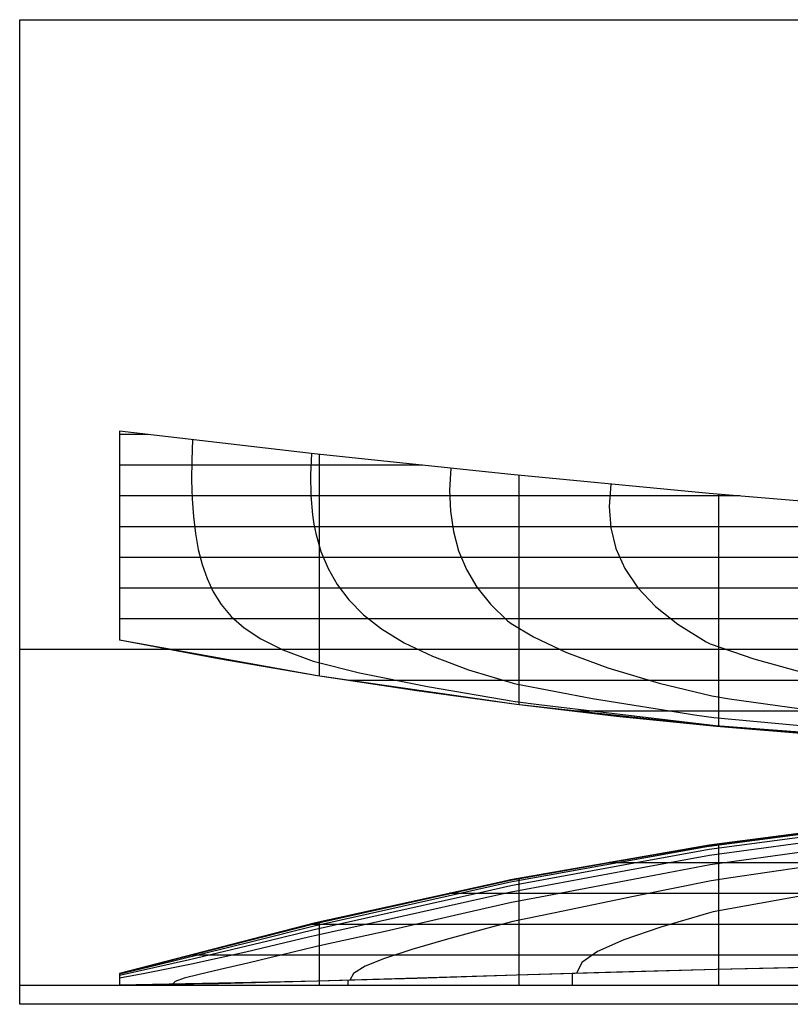
# Model space of a CAD drawing. Units: metres. Extents: x -68.2 to 3.2, y -11.5 to 20.5.
# Drawn here: x -68.2 to -43.2, y -11.5 to 20.5 of the extents above; entities that cross this region are included whole.
import ezdxf

# ---------------------------------------------------------------- set-up
doc = ezdxf.new("R2010")
doc.units = ezdxf.units.M

msp = doc.modelspace()

# ---------------------------------------------------------------- linework, layer by layer
at = {"layer": '2', "color": 3}
for points in [[(-65, 7.108), (-65, 6.4451), (-65, 5.81619), (-65, 5.22128), (-65, 4.66036), (-65, 4.13344), (-65, 3.64051), (-65, 3.18158), (-65, 2.75664), (-65, 2.3657), (-65, 2.00875), (-65, 1.6858), (-65, 1.39684), (-65, 1.14188), (-65, 0.92091), (-65, 0.73394), (-65, 0.58096), (-65, 0.46198), (-65, 0.37699), (-65, 0.326), (-65, 0.309)], [(0, 2.325), (-6.49983, 2.60899), (-13.0349, 2.91369), (-19.597, 3.24722), (-26.1718, 3.62346), (-32.7422, 4.05077), (-39.291, 4.53593), (-45.8021, 5.08393), (-52.2618, 5.6962), (-58.6616, 6.37291), (-65, 7.108)], [(0, 0.254), (-6.39003, -1.18551), (-12.8666, -2.16782), (-19.3878, -2.79391), (-25.9308, -3.12498), (-32.4818, -3.18222), (-39.0291, -2.97047), (-45.562, -2.49936), (-52.0718, -1.78588), (-58.5528, -0.84845), (-65, 0.309)]]:
    msp.add_lwpolyline(points, dxfattribs=at)
at = {"layer": '2', "color": 11}
for points in [[(-65, 7.108), (-65, 6.44509), (-65, 5.81619), (-65, 5.22127), (-65, 4.66036), (-65, 4.13343), (-65, 3.64051), (-65, 3.18157), (-65, 2.75664), (-65, 2.36569), (-65, 2.00874), (-65, 1.68579), (-65, 1.39683), (-65, 1.14187), (-65, 0.9209), (-65, 0.73393), (-65, 0.58095), (-65, 0.46197), (-65, 0.37698), (-65, 0.32599), (-65, 0.30899)], [(-58.5, 6.35581), (-58.5, 5.65299), (-58.5, 4.98615), (-58.5, 4.3553), (-58.5, 3.76046), (-58.5, 3.20164), (-58.5, 2.67884), (-58.5, 2.19207), (-58.5, 1.74133), (-58.5, 1.32664), (-58.5, 0.94799), (-58.5, 0.60539), (-58.5, 0.29883), (-58.5, 0.02832), (-58.5, -0.20614), (-58.5, -0.40455), (-58.5, -0.56692), (-58.5, -0.69326), (-58.5, -0.78356), (-58.5, -0.83783), (-58.5, -0.85609)], [(-52, 5.67139), (-52, 4.94395), (-52, 4.25378), (-52, 3.60087), (-52, 2.98524), (-52, 2.40689), (-52, 1.86581), (-52, 1.36202), (-52, 0.89553), (-52, 0.46632), (-52, 0.07441), (-52, -0.28021), (-52, -0.59753), (-52, -0.87756), (-52, -1.1203), (-52, -1.32575), (-52, -1.49391), (-52, -1.62478), (-52, -1.71838), (-52, -1.77469), (-52, -1.79374)], [(-45.5, 5.05851), (-45.5, 4.32162), (-45.5, 3.62251), (-45.5, 2.96117), (-45.5, 2.33761), (-45.5, 1.75182), (-45.5, 1.2038), (-45.5, 0.69353), (-45.5, 0.22104), (-45.5, -0.2137), (-45.5, -0.61068), (-45.5, -0.96991), (-45.5, -1.29137), (-45.5, -1.57508), (-45.5, -1.82104), (-45.5, -2.02923), (-45.5, -2.19967), (-45.5, -2.33236), (-45.5, -2.42728), (-45.5, -2.48443), (-45.5, -2.50383)], [(-65, 0.30899), (-65, 0.30899), (-65, 0.30899), (-65, 0.30899), (-65, 0.30899), (-65, 0.30899), (-65, 0.30899), (-65, 0.30899), (-65, 0.30899), (-65, 0.30899), (-65, 0.30899)], [(-58.5, -0.85655), (-58.5, -0.85655), (-58.5, -0.85655), (-58.5, -0.85655), (-58.5, -0.85655), (-58.5, -0.85655), (-58.5, -0.85655), (-58.5, -0.85655), (-58.5, -0.85655), (-58.5, -0.85655), (-58.5, -0.85655)], [(-52, -1.79439), (-52, -1.79439), (-52, -1.79439), (-52, -1.79439), (-52, -1.7944), (-52, -1.7944), (-52, -1.7944), (-52, -1.7944), (-52, -1.7944), (-52, -1.7944), (-52, -1.7944)], [(-45.5, -2.50442), (-45.5, -2.50443), (-45.5, -2.50443), (-45.5, -2.50444), (-45.5, -2.50444), (-45.5, -2.50444), (-45.5, -2.50445), (-45.5, -2.50445), (-45.5, -2.50445), (-45.5, -2.50445), (-45.5, -2.50445)]]:
    msp.add_lwpolyline(points, dxfattribs=at)
at = {"layer": '2', "color": 14}
for points in [[(-64.0688, 7), (-65, 7)], [(-55.1349, 6), (-58.6633, 6), (-61.3571, 6), (-65, 6)], [(-44.8048, 5), (-45.8022, 5), (-52.2653, 5), (-52.5434, 5), (-58.6222, 5), (-58.6669, 5), (-63.3445, 5), (-65, 5)], [(-31.9615, 4), (-32.7417, 4), (-39.289, 4), (-41.6309, 4), (-45.8037, 4), (-49.4065, 4), (-52.2681, 4), (-55.4578, 4), (-58.6685, 4), (-60.247, 4), (-64.0726, 4), (-65, 4)], [(-14.733, 3), (-19.5903, 3), (-26.1595, 3), (-26.7605, 3), (-32.7298, 3), (-37.596, 3), (-39.2837, 3), (-45.8025, 3), (-45.9463, 3), (-52.1468, 3), (-52.2681, 3), (-56.8626, 3), (-58.6675, 3), (-60.6876, 3), (-63.812, 3), (-65, 3)], [(0, 2), (-6.47987, 2), (-13.0047, 2), (-15.2599, 2), (-19.5626, 2), (-26.1387, 2), (-31.7278, 2), (-32.7159, 2), (-39.2752, 2), (-41.2949, 2), (-45.7972, 2), (-48.0029, 2), (-52.2636, 2), (-53.113, 2), (-57.0074, 2), (-58.6629, 2), (-60.1757, 2), (-62.7217, 2), (-64.9466, 2), (-65, 2)], [(0, 1), (-1.16809, 1), (-2.91396, 1), (-5.75829, 1), (-6.44768, 1), (-12.9716, 1), (-19.5341, 1), (-26.116, 1), (-32.699, 1), (-34.7027, 1), (-39.2627, 1), (-42.9081, 1), (-45.7869, 1), (-48.5184, 1), (-52.2533, 1), (-52.847, 1), (-56.0513, 1), (-58.6525, 1), (-58.8438, 1), (-60.8905, 1), (-62.6599, 1), (-64.1749, 1), (-65, 1)], [(-63.3592, 0), (-63.3592, 0), (-63.3592, 0), (-63.3592, 0), (-63.3592, 0), (-63.3592, 0), (-63.3592, 0), (-63.3592, 0), (-63.3592, 0), (-63.3592, 0), (-63.3592, 0)], [(-42.6351, 0), (-45.7691, 0), (-47.593, 0), (-51.302, 0), (-52.2332, 0), (-54.0904, 0), (-56.349, 0), (-58.2982, 0), (-58.63, 0), (-59.7076, 0), (-60.8235, 0), (-61.7202, 0), (-62.4077, 0), (-62.8936, 0), (-63.1829, 0), (-63.2788, 0)], [(-57.5643, -1), (-57.5643, -1), (-57.5643, -1), (-57.5643, -1), (-57.5643, -1), (-57.5643, -1), (-57.5643, -1), (-57.5643, -1), (-57.5643, -1), (-57.5643, -1), (-57.5643, -1)], [(-40.368, -1), (-45.1003, -1), (-45.7386, -1), (-48.27, -1), (-50.8707, -1), (-52.1928, -1), (-52.8929, -1), (-54.3244, -1), (-55.4803, -1), (-56.3703, -1), (-57.0015, -1), (-57.3788, -1), (-57.5051, -1)], [(-50.2666, -2), (-50.2666, -2), (-50.2665, -2), (-50.2665, -2), (-50.2665, -2), (-50.2665, -2), (-50.2665, -2), (-50.2665, -2), (-50.2665, -2), (-50.2665, -2), (-50.2665, -2)], [(-11.7601, -2), (-11.841, -2), (-12.0866, -2), (-12.507, -2), (-12.8722, -2), (-13.2669, -2), (-14.6038, -2), (-16.3831, -2), (-18.7234, -2), (-19.4362, -2), (-24.61, -2), (-26.0248, -2), (-32.6124, -2), (-33.2131, -2), (-39.1731, -2), (-39.7782, -2), (-43.0757, -2), (-45.677, -2), (-45.8252, -2), (-47.3761, -2), (-48.5771, -2), (-49.4328, -2), (-49.9461, -2), (-50.1181, -2)]]:
    msp.add_lwpolyline(points, dxfattribs=at)
at = {"layer": '2', "color": 9}
for points in [[(-62.6242, 6.83247), (-62.6503, 6.15801), (-62.6544, 5.51576), (-62.6362, 4.90533), (-62.5951, 4.32623), (-62.5292, 3.77791), (-62.436, 3.25968), (-62.3117, 2.7707), (-62.1512, 2.30985), (-61.9471, 1.87568), (-61.689, 1.46621), (-61.362, 1.07868), (-60.9442, 0.70905), (-60.4022, 0.35125), (-59.6826, -0.00435), (-58.6949, -0.37406), (-58.613, -0.39932), (-57.189, -0.75494), (-54.9766, -1.20073), (-52.1188, -1.69091), (-51.3467, -1.79004), (-45.5915, -2.46837), (-43.5737, -2.62368), (-39.0455, -2.95655)], [(-58.7486, 6.38299), (-58.7798, 5.68511), (-58.7694, 5.01818), (-58.7165, 4.3814), (-58.6684, 4.07913), (-58.6108, 3.77377), (-58.4416, 3.19444), (-58.2114, 2.64247), (-57.9125, 2.11647), (-57.5339, 1.61463), (-57.0602, 1.13458), (-56.4706, 0.67312), (-55.7355, 0.22585), (-54.8122, -0.21349), (-53.6378, -0.65412), (-52.1875, -1.08932), (-52.0978, -1.10966), (-49.6038, -1.5874), (-46.2013, -2.12858), (-45.653, -2.20571), (-39.6645, -2.75698)], [(-54.2085, 5.90204), (-54.2539, 5.18751), (-54.2285, 4.50215), (-54.1313, 3.84508), (-53.9592, 3.21525), (-53.7068, 2.61139), (-53.366, 2.03188), (-52.925, 1.47468), (-52.368, 0.93717), (-52.2509, 0.84716), (-51.5259, 0.41615), (-50.4446, -0.09139), (-49.1023, -0.59111), (-47.4258, -1.0911), (-45.7138, -1.50806), (-45.1416, -1.6017), (-41.3149, -2.12999)], [(-48.9999, 5.38703), (-49.0614, 4.66079), (-49.0084, 3.96104), (-48.8385, 3.28707), (-48.5463, 2.6379), (-48.1228, 2.0122), (-47.5547, 1.40824), (-46.8232, 0.82373), (-45.9027, 0.25566), (-45.7735, 0.19122), (-44.3448, -0.30206), (-42.3478, -0.84981)]]:
    msp.add_lwpolyline(points, dxfattribs=at)
at = {"layer": '2', "color": 15}
for points in [[(3.25, 0), (-68.25, 0)], [(0, 0.254), (-3.18125, -0.52986), (-6.38995, -1.18569), (-9.62032, -1.72714), (-12.8666, -2.16787), (-16.1234, -2.52062), (-19.3878, -2.79394), (-22.6575, -2.99438), (-25.9308, -3.12498), (-29.2061, -3.18745), (-32.4818, -3.18222), (-35.7566, -3.10954), (-39.0291, -2.97047), (-42.298, -2.76641), (-45.562, -2.49935), (-48.8202, -2.17157), (-52.0718, -1.78587), (-55.3162, -1.34467), (-58.5528, -0.84845), (-61.781, -0.29722), (-65, 0.309)], [(0, 0.254), (-3.18144, -0.5299), (-6.39017, -1.18573), (-9.62041, -1.72715), (-12.8664, -2.16785), (-16.1228, -2.52056), (-19.3867, -2.79385), (-22.6558, -2.9943), (-25.9286, -3.12491), (-29.2033, -3.18743), (-32.4786, -3.18226), (-35.7531, -3.10966), (-39.0254, -2.97067), (-42.2943, -2.76667), (-45.5587, -2.49965), (-48.8175, -2.17186), (-52.07, -1.7861), (-55.3154, -1.34479), (-58.5528, -0.84845), (-61.7813, -0.29716), (-65, 0.309)], [(-65, 0.309), (-65, 0.309), (-65, 0.309), (-65, 0.309), (-65, 0.309), (-65, 0.309), (-65, 0.309), (-65, 0.309), (-65, 0.309), (-65, 0.309), (-65, 0.309)]]:
    msp.add_lwpolyline(points, dxfattribs=at)
at = {"layer": '3', "color": 3}
for points in [[(0, -7.23157), (-6.49983, -6.20159), (-13.0349, -5.43426), (-19.597, -4.96903), (-26.1718, -4.82705), (-32.7422, -5.0154), (-39.291, -5.53242), (-45.8021, -6.36618), (-52.2618, -7.50022), (-58.6616, -8.90514), (-65, -10.5406)], [(0, -10.4136), (-6.39003, -10.2796), (-12.8666, -10.1811), (-19.3878, -10.1281), (-25.9308, -10.1224), (-32.4818, -10.1674), (-39.0291, -10.2621), (-45.562, -10.4072), (-52.0718, -10.5928), (-58.5528, -10.7889), (-65, -10.9136)], [(-65, -10.5406), (-65, -10.5347), (-65, -10.5313), (-65, -10.5306), (-65, -10.5324), (-65, -10.5369), (-65, -10.5439), (-65, -10.5535), (-65, -10.5657), (-65, -10.5805), (-65, -10.5978), (-65, -10.6178), (-65, -10.6403), (-65, -10.6654), (-65, -10.6931), (-65, -10.7234), (-65, -10.7562), (-65, -10.7917), (-65, -10.8297), (-65, -10.8704), (-65, -10.9136)]]:
    msp.add_lwpolyline(points, dxfattribs=at)
at = {"layer": '3', "color": 14}
for points in [[(-14.733, -5.31387), (-19.5903, -4.9795), (-26.1595, -4.83868), (-26.7605, -4.85552), (-32.7298, -5.03081), (-37.596, -5.41523), (-39.2837, -5.55137), (-45.8025, -6.40064), (-45.9463, -6.4263), (-52.1468, -7.54327), (-52.2681, -7.56527), (-56.8626, -8.59408), (-58.6675, -8.99504), (-60.6876, -9.5073), (-63.812, -10.2769), (-65, -10.5587)], [(0, -7.3162), (-6.47987, -6.28757), (-13.0047, -5.52188), (-15.2599, -5.36152), (-19.5626, -5.05731), (-26.1387, -4.91591), (-31.7278, -5.07592), (-32.7159, -5.10538), (-39.2752, -5.63949), (-41.2949, -5.90562), (-45.7972, -6.50656), (-48.0029, -6.90744), (-52.2636, -7.68476), (-53.113, -7.87537), (-57.0074, -8.74609), (-58.6629, -9.11024), (-60.1757, -9.48504), (-62.7217, -10.0932), (-64.9466, -10.587), (-65, -10.5984)], [(-31.9615, -4.99302), (-32.7417, -5.01547), (-39.289, -5.5272), (-41.6309, -5.82381), (-45.8037, -6.36134), (-49.4065, -6.99718), (-52.2681, -7.50802), (-55.4578, -8.21635), (-58.6685, -8.93086), (-60.247, -9.33699), (-64.0726, -10.3082), (-65, -10.5388)], [(0, -7.93705), (-1.16809, -7.63651), (-2.91396, -7.25072), (-5.75829, -6.69704), (-6.44768, -6.5721), (-12.9716, -5.73272), (-19.5341, -5.23479), (-26.116, -5.07935), (-32.699, -5.26838), (-34.7027, -5.43166), (-39.2627, -5.81044), (-42.9081, -6.30111), (-45.7869, -6.69294), (-48.5184, -7.19777), (-52.2533, -7.88658), (-52.847, -8.02031), (-56.0513, -8.74032), (-58.6525, -9.30545), (-58.8438, -9.35161), (-60.8905, -9.83813), (-62.6599, -10.2291), (-64.1749, -10.533), (-65, -10.6832)], [(-44.8048, -6.23848), (-45.8022, -6.36497), (-52.2653, -7.49059), (-52.5434, -7.5513), (-58.6222, -8.8914), (-58.6669, -8.90131), (-63.3445, -10.1083), (-65, -10.5313)], [(-42.6351, -6.56469), (-45.7691, -7.00151), (-47.593, -7.34645), (-51.302, -8.04827), (-52.2332, -8.22548), (-54.0904, -8.65359), (-56.349, -9.16648), (-58.2982, -9.59564), (-58.63, -9.66962), (-59.7076, -9.93117), (-60.8235, -10.1962), (-61.7202, -10.4045), (-62.4077, -10.566), (-62.8936, -10.6914), (-63.1829, -10.7921), (-63.2788, -10.8803)], [(-11.7601, -10.1979), (-11.841, -9.77029), (-12.0866, -9.35512), (-12.507, -8.94711), (-12.8722, -8.7043), (-13.2669, -8.54027), (-14.6038, -8.12664), (-16.3831, -7.69836), (-18.7234, -7.2446), (-19.4362, -7.12847), (-24.61, -6.76257), (-26.0248, -6.67878), (-32.6124, -6.78673), (-33.2131, -6.84001), (-39.1731, -7.39187), (-39.7782, -7.48962), (-43.0757, -8.05902), (-45.677, -8.53368), (-45.8252, -8.5714), (-47.3761, -9.02466), (-48.5771, -9.43682), (-49.4328, -9.81826), (-49.9461, -10.1807), (-50.1181, -10.5371)], [(-40.368, -6.73015), (-45.1003, -7.42009), (-45.7386, -7.51563), (-48.27, -8.03267), (-50.8707, -8.56839), (-52.1928, -8.84882), (-52.8929, -9.02887), (-54.3244, -9.41949), (-55.4803, -9.75516), (-56.3703, -10.0457), (-57.0015, -10.3016), (-57.3788, -10.5345), (-57.5051, -10.7572)], [(-55.1349, -8.13095), (-58.6633, -8.90126), (-61.3571, -9.59344), (-65, -10.5323)], [(-64.0688, -10.3003), (-65, -10.5396)], [(-50.2666, -10.539), (-50.2666, -10.5778), (-50.2665, -10.6167), (-50.2665, -10.6556), (-50.2665, -10.6944), (-50.2665, -10.7333), (-50.2665, -10.7721), (-50.2665, -10.811), (-50.2665, -10.8498), (-50.2665, -10.8887), (-50.2665, -10.9276)], [(-63.3592, -10.8894), (-63.3592, -10.8932), (-63.3592, -10.897), (-63.3592, -10.9009), (-63.3592, -10.9047), (-63.3592, -10.9085), (-63.3592, -10.9123), (-63.3592, -10.9161), (-63.3592, -10.9199), (-63.3592, -10.9237), (-63.3592, -10.9276)], [(-57.5643, -10.76), (-57.5643, -10.7767), (-57.5643, -10.7935), (-57.5643, -10.8102), (-57.5643, -10.827), (-57.5643, -10.8438), (-57.5643, -10.8605), (-57.5643, -10.8773), (-57.5643, -10.894), (-57.5643, -10.9108), (-57.5643, -10.9276)]]:
    msp.add_lwpolyline(points, dxfattribs=at)
at = {"layer": '3', "color": 11}
for points in [[(-45.5, -6.3275), (-45.5, -6.31683), (-45.5, -6.32889), (-45.5, -6.36366), (-45.5, -6.42114), (-45.5, -6.50132), (-45.5, -6.60418), (-45.5, -6.72969), (-45.5, -6.87783), (-45.5, -7.04858), (-45.5, -7.24189), (-45.5, -7.45774), (-45.5, -7.69607), (-45.5, -7.95684), (-45.5, -8.24), (-45.5, -8.5455), (-45.5, -8.87327), (-45.5, -9.22325), (-45.5, -9.59538), (-45.5, -9.98958), (-45.5, -10.4058)], [(-52, -7.45426), (-52, -7.44356), (-52, -7.45064), (-52, -7.47551), (-52, -7.51817), (-52, -7.5786), (-52, -7.65679), (-52, -7.75271), (-52, -7.86634), (-52, -7.99762), (-52, -8.14653), (-52, -8.31301), (-52, -8.49701), (-52, -8.69846), (-52, -8.9173), (-52, -9.15344), (-52, -9.40681), (-52, -9.67732), (-52, -9.96488), (-52, -10.2694), (-52, -10.5907)], [(-58.5, -8.86966), (-58.5, -8.86159), (-58.5, -8.86458), (-58.5, -8.87864), (-58.5, -8.90375), (-58.5, -8.93992), (-58.5, -8.98712), (-58.5, -9.04536), (-58.5, -9.11459), (-58.5, -9.1948), (-58.5, -9.28595), (-58.5, -9.38799), (-58.5, -9.50088), (-58.5, -9.62457), (-58.5, -9.75901), (-58.5, -9.90412), (-58.5, -10.0598), (-58.5, -10.2261), (-58.5, -10.4028), (-58.5, -10.5899), (-58.5, -10.7873)], [(-65, -10.5406), (-65, -10.5346), (-65, -10.5313), (-65, -10.5306), (-65, -10.5324), (-65, -10.5369), (-65, -10.5439), (-65, -10.5535), (-65, -10.5657), (-65, -10.5805), (-65, -10.5978), (-65, -10.6178), (-65, -10.6403), (-65, -10.6654), (-65, -10.6931), (-65, -10.7234), (-65, -10.7562), (-65, -10.7917), (-65, -10.8297), (-65, -10.8704), (-65, -10.9136)], [(-45.5, -10.4057), (-45.5, -10.4579), (-45.5, -10.51), (-45.5, -10.5622), (-45.5, -10.6144), (-45.5, -10.6666), (-45.5, -10.7188), (-45.5, -10.771), (-45.5, -10.8232), (-45.5, -10.8754), (-45.5, -10.9276)], [(-58.5, -10.7875), (-58.5, -10.8015), (-58.5, -10.8155), (-58.5, -10.8295), (-58.5, -10.8435), (-58.5, -10.8575), (-58.5, -10.8715), (-58.5, -10.8855), (-58.5, -10.8995), (-58.5, -10.9136), (-58.5, -10.9276)], [(-52, -10.5906), (-52, -10.6243), (-52, -10.658), (-52, -10.6917), (-52, -10.7254), (-52, -10.7591), (-52, -10.7928), (-52, -10.8265), (-52, -10.8602), (-52, -10.8939), (-52, -10.9276)], [(-65, -10.9136), (-65, -10.915), (-65, -10.9164), (-65, -10.9178), (-65, -10.9192), (-65, -10.9206), (-65, -10.922), (-65, -10.9234), (-65, -10.9248), (-65, -10.9262), (-65, -10.9276)]]:
    msp.add_lwpolyline(points, dxfattribs=at)
at = {"layer": '3', "color": 9}
for points in [[(-48.9999, -6.92757), (-49.0614, -6.92757), (-49.0084, -6.92757), (-48.8385, -6.92757), (-48.5463, -6.92757), (-48.1228, -6.92757), (-47.5547, -6.92757), (-46.8232, -6.92757), (-45.9027, -6.92757), (-45.7735, -6.92757), (-44.3448, -6.92757), (-42.3478, -6.92757)], [(-54.2085, -7.92757), (-54.2539, -7.92757), (-54.2285, -7.92757), (-54.1313, -7.92757), (-53.9592, -7.92757), (-53.7068, -7.92757), (-53.366, -7.92757), (-52.925, -7.92757), (-52.368, -7.92757), (-52.2509, -7.92757), (-51.5259, -7.92757), (-50.4446, -7.92757), (-49.1023, -7.92757), (-47.4258, -7.92757), (-45.7138, -7.92757), (-45.1416, -7.92757), (-41.3149, -7.92757)], [(-58.7486, -8.92757), (-58.7798, -8.92757), (-58.7694, -8.92757), (-58.7165, -8.92757), (-58.6684, -8.92757), (-58.6108, -8.92757), (-58.4416, -8.92757), (-58.2114, -8.92757), (-57.9125, -8.92757), (-57.5339, -8.92757), (-57.0602, -8.92757), (-56.4706, -8.92757), (-55.7355, -8.92757), (-54.8122, -8.92757), (-53.6378, -8.92757), (-52.1875, -8.92757), (-52.0978, -8.92757), (-49.6038, -8.92757), (-46.2013, -8.92757), (-45.653, -8.92757), (-39.6645, -8.92757)], [(-62.6242, -9.92757), (-62.6503, -9.92757), (-62.6544, -9.92757), (-62.6362, -9.92757), (-62.5951, -9.92757), (-62.5292, -9.92757), (-62.436, -9.92757), (-62.3117, -9.92757), (-62.1512, -9.92757), (-61.9471, -9.92757), (-61.689, -9.92757), (-61.362, -9.92757), (-60.9442, -9.92757), (-60.4022, -9.92757), (-59.6826, -9.92757), (-58.6949, -9.92757), (-58.613, -9.92757), (-57.189, -9.92757), (-54.9766, -9.92757), (-52.1188, -9.92757), (-51.3467, -9.92757), (-45.5915, -9.92757), (-43.5737, -9.92757), (-39.0455, -9.92757)]]:
    msp.add_lwpolyline(points, dxfattribs=at)
at = {"layer": '3', "color": 15}
for points in [[(0, -10.4136), (-3.18125, -10.3429), (-6.38995, -10.2796), (-9.62032, -10.2252), (-12.8666, -10.1811), (-16.1234, -10.1487), (-19.3878, -10.1281), (-22.6575, -10.1191), (-25.9308, -10.1224), (-29.2061, -10.1386), (-32.4818, -10.1674), (-35.7566, -10.2084), (-39.0291, -10.2621), (-42.298, -10.3287), (-45.562, -10.4072), (-48.8202, -10.4959), (-52.0718, -10.5928), (-55.3162, -10.6939), (-58.5528, -10.789), (-61.781, -10.8662), (-65, -10.9136)], [(3.25, -10.9276), (-68.25, -10.9276)], [(-65, -10.9136), (-65, -10.915), (-65, -10.9164), (-65, -10.9178), (-65, -10.9192), (-65, -10.9206), (-65, -10.922), (-65, -10.9234), (-65, -10.9248), (-65, -10.9262), (-65, -10.9276)], [(0, -10.9276), (-3.18144, -10.9276), (-6.39017, -10.9276), (-9.62041, -10.9276), (-12.8664, -10.9276), (-16.1228, -10.9276), (-19.3867, -10.9276), (-22.6558, -10.9276), (-25.9286, -10.9276), (-29.2033, -10.9276), (-32.4786, -10.9276), (-35.7531, -10.9276), (-39.0254, -10.9276), (-42.2943, -10.9276), (-45.5587, -10.9276), (-48.8175, -10.9276), (-52.07, -10.9276), (-55.3154, -10.9276), (-58.5528, -10.9276), (-61.7813, -10.9276), (-65, -10.9276)]]:
    msp.add_lwpolyline(points, dxfattribs=at)
at = {"layer": '4', "color": 2}
msp.add_lwpolyline([(-68.25, 20.4921), (3.25, 20.4921), (3.25, -11.5376), (-68.25, -11.5376), (-68.25, 20.4921)], dxfattribs=at)

doc.saveas('drawing.dxf')
